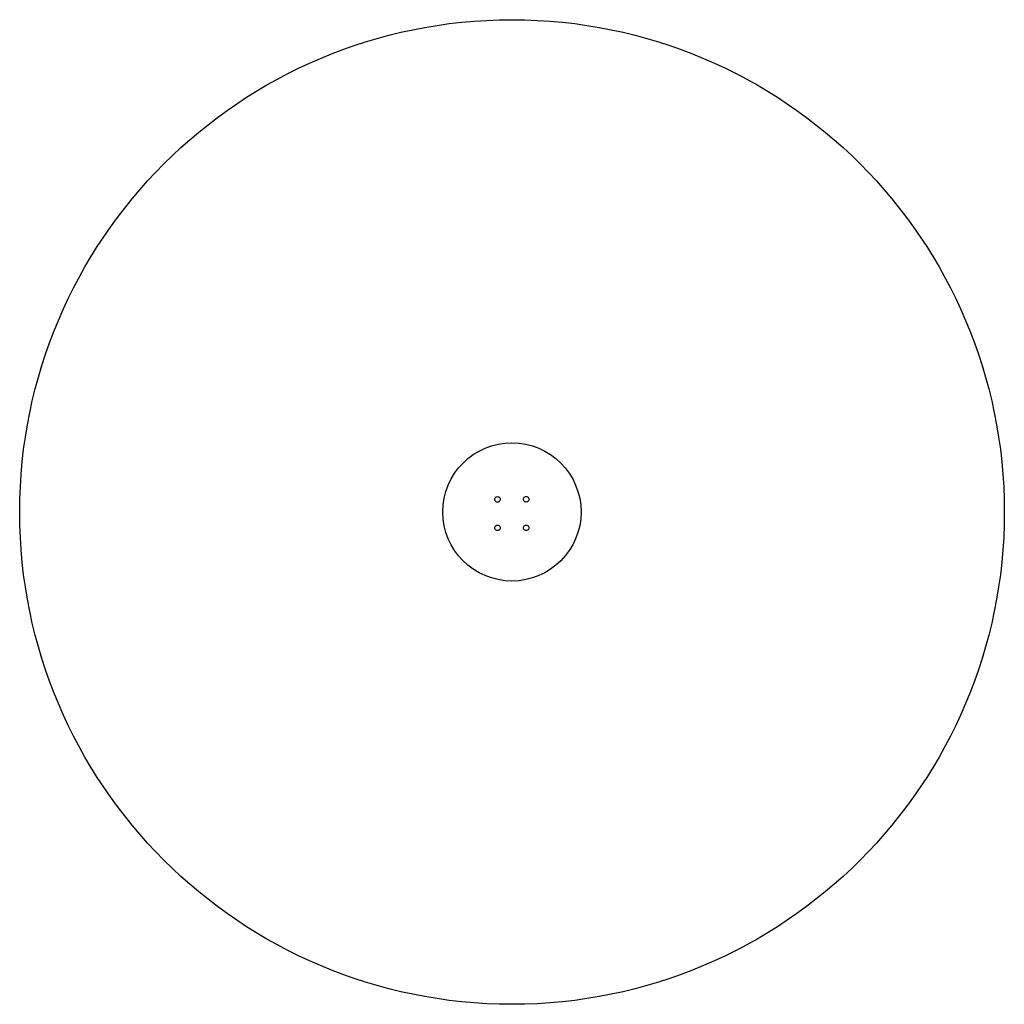
# Model space of a CAD drawing. Units: inches. Extents: x -174 to 175, y -175 to 174.
import ezdxf

# ---------------------------------------------------------------- set-up
doc = ezdxf.new("R2010")
doc.units = ezdxf.units.IN
doc.header["$MEASUREMENT"] = 0

msp = doc.modelspace()

# ---------------------------------------------------------------- linework, layer by layer
at = {"color": 8, "true_color": 0x7e7e7e}
for p, q in [((-6.12, 4.46), (-6.09, 4.72)), ((-6.09, 4.21), (-6.12, 4.46)), ((-6.09, 4.72), (-5.99, 4.95)), ((-5.99, 3.97), (-6.09, 4.21)), ((-5.99, 4.95), (-5.84, 5.16)), ((-5.84, 3.77), (-5.99, 3.97)), ((-5.84, 5.16), (-5.63, 5.31)), ((-5.63, 3.62), (-5.84, 3.77)), ((-5.63, 5.31), (-5.4, 5.41)), ((-5.4, 3.52), (-5.63, 3.62)), ((-5.4, 5.41), (-5.15, 5.44)), ((-5.15, 3.49), (-5.4, 3.52)), ((-5.15, 5.44), (-4.89, 5.41)), ((-4.89, 3.52), (-5.15, 3.49)), ((-4.89, 5.41), (-4.66, 5.31)), ((-4.66, 3.62), (-4.89, 3.52)), ((-4.66, 5.31), (-4.45, 5.16)), ((-4.45, 3.77), (-4.66, 3.62)), ((-4.45, 5.16), (-4.3, 4.95)), ((-4.3, 3.97), (-4.45, 3.77)), ((-4.3, 4.95), (-4.2, 4.72)), ((-4.2, 4.21), (-4.3, 3.97)), ((-4.2, 4.72), (-4.17, 4.46)), ((-4.17, 4.46), (-4.2, 4.21)), ((4.06, 4.48), (4.09, 4.74)), ((4.09, 4.23), (4.06, 4.48)), ((4.09, 4.74), (4.19, 4.97)), ((4.19, 3.99), (4.09, 4.23)), ((4.19, 4.97), (4.35, 5.18)), ((4.35, 3.79), (4.19, 3.99)), ((4.35, 5.18), (4.55, 5.33)), ((4.55, 3.64), (4.35, 3.79)), ((4.55, 5.33), (4.78, 5.43)), ((4.78, 3.54), (4.55, 3.64)), ((4.78, 5.43), (5.04, 5.46)), ((5.04, 3.51), (4.78, 3.54)), ((5.04, 5.46), (5.29, 5.43)), ((5.29, 3.54), (5.04, 3.51)), ((5.29, 5.43), (5.53, 5.33)), ((5.53, 3.64), (5.29, 3.54)), ((5.53, 5.33), (5.73, 5.18)), ((5.73, 3.79), (5.53, 3.64)), ((5.73, 5.18), (5.88, 4.97)), ((5.88, 3.99), (5.73, 3.79)), ((5.88, 4.97), (5.98, 4.74)), ((5.98, 4.23), (5.88, 3.99)), ((5.98, 4.74), (6.02, 4.48)), ((6.02, 4.48), (5.98, 4.23)), ((-6.11, -5.65), (-6.08, -5.4)), ((-6.08, -5.91), (-6.11, -5.65)), ((-6.08, -5.4), (-5.98, -5.16)), ((-5.98, -6.14), (-6.08, -5.91)), ((-5.98, -5.16), (-5.83, -4.96)), ((-5.83, -6.35), (-5.98, -6.14)), ((-5.83, -4.96), (-5.62, -4.81)), ((-5.62, -6.5), (-5.83, -6.35)), ((-5.62, -4.81), (-5.39, -4.71)), ((-5.39, -6.6), (-5.62, -6.5)), ((-5.39, -4.71), (-5.13, -4.68)), ((-5.13, -6.63), (-5.39, -6.6)), ((-5.13, -4.68), (-4.88, -4.71)), ((-4.88, -6.6), (-5.13, -6.63)), ((-4.88, -4.71), (-4.65, -4.81)), ((-4.65, -6.5), (-4.88, -6.6)), ((-4.65, -4.81), (-4.44, -4.96)), ((-4.44, -6.35), (-4.65, -6.5)), ((-4.44, -4.96), (-4.29, -5.16)), ((-4.29, -6.14), (-4.44, -6.35)), ((-4.29, -5.16), (-4.19, -5.4)), ((-4.19, -5.91), (-4.29, -6.14)), ((-4.19, -5.4), (-4.16, -5.65)), ((-4.16, -5.65), (-4.19, -5.91)), ((4.07, -5.63), (4.1, -5.38)), ((4.1, -5.89), (4.07, -5.63)), ((4.1, -5.38), (4.2, -5.14)), ((4.2, -6.12), (4.1, -5.89)), ((4.2, -5.14), (4.36, -4.94)), ((4.36, -6.33), (4.2, -6.12)), ((4.36, -4.94), (4.56, -4.79)), ((4.56, -6.48), (4.36, -6.33)), ((4.56, -4.79), (4.8, -4.69)), ((4.8, -6.58), (4.56, -6.48)), ((4.8, -4.69), (5.05, -4.66)), ((5.05, -6.61), (4.8, -6.58)), ((5.05, -4.66), (5.3, -4.69)), ((5.3, -6.58), (5.05, -6.61)), ((5.3, -4.69), (5.54, -4.79)), ((5.54, -6.48), (5.3, -6.58)), ((5.54, -4.79), (5.74, -4.94)), ((5.74, -6.33), (5.54, -6.48)), ((5.74, -4.94), (5.9, -5.14)), ((5.9, -6.12), (5.74, -6.33)), ((5.9, -5.14), (5.99, -5.38)), ((5.99, -5.89), (5.9, -6.12)), ((5.99, -5.38), (6.03, -5.63)), ((6.03, -5.63), (5.99, -5.89))]:
    msp.add_line(p, q, dxfattribs=at)
for centre, radius in [((0.02, -0.02), 174.5), ((0, 0), 24.5)]:
    msp.add_circle(centre, radius)

doc.saveas('drawing.dxf')
